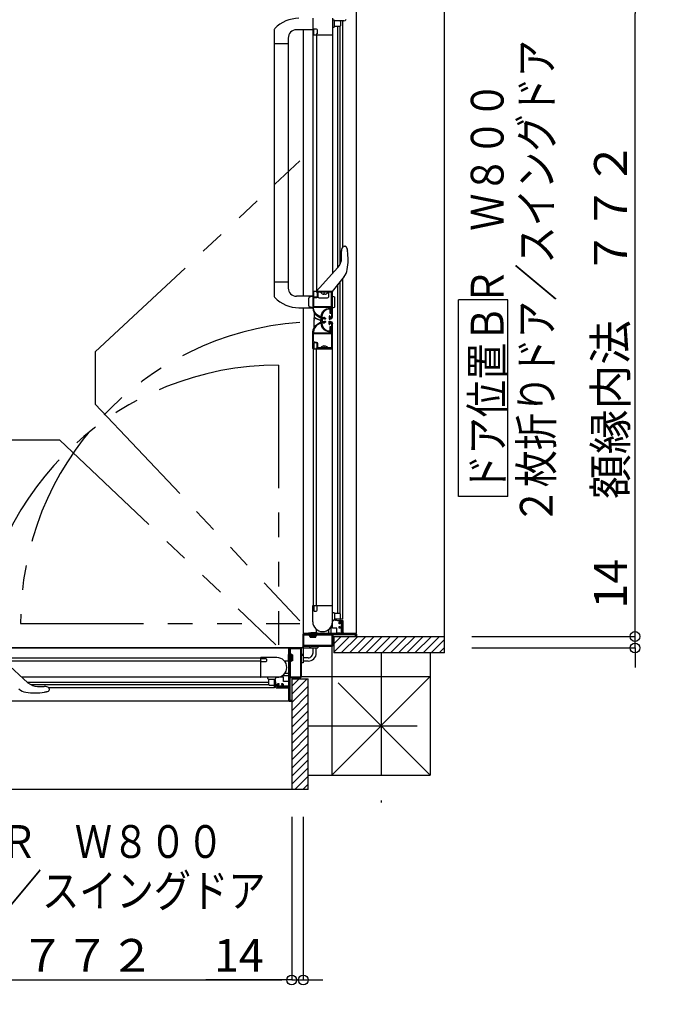
# Model space of a CAD drawing. Extents: x -405 to 205, y -16 to 288.
# Drawn here: x -218 to -179, y 107 to 167 of the extents above; entities that cross this region are included whole.
import ezdxf

# ---------------------------------------------------------------- set-up
doc = ezdxf.new("R2010")
doc.units = 0
doc.header["$MEASUREMENT"] = 0
doc.linetypes.add('CENTER', pattern=[12, 7.5, -1.5, 1.5, -1.5])
doc.linetypes.add('PHANTOM', pattern=[15, 7.5, -1.5, 1.5, -1.5, 1.5, -1.5])
doc.layers.get('0').update_dxf_attribs({"linetype": 'CONTINUOUS'})
doc.layers.get('DEFPOINTS').update_dxf_attribs({"linetype": 'CONTINUOUS'})
doc.layers.add('VIEW0001', color=7, linetype='CONTINUOUS')
doc.styles.get("Standard").update_dxf_attribs({"font": 'ROMANS', "bigfont": 'EXTFONT'})
doc.dimstyles.new('ISO-25', dxfattribs={"dimtxt": 2.5, "dimasz": 2.5, "dimexe": 1.25, "dimexo": 0.625, "dimtad": 1, "dimdec": 4, "dimdsep": 46, "dimtxsty": 'Standard', "dimcen": 2.5, "dimadec": 0, "dimazin": 0, "dimtfac": 1, "dimtdec": 4, "dimtmove": 0, "dimatfit": 3, "dimfxl": 1, "dimtolj": 1, "dimtzin": 0, "dimarcsym": 0})

# ---------------------------------------------------------------- blocks, each defined once
blk = doc.blocks.new('_ORIGIN')
at = {"color": 0, "linetype": 'ByBlock'}
blk.add_line((0, 0), (-1, 0), dxfattribs=at)
blk.add_circle((0, 0), 0.5, dxfattribs=at)
blk = doc.blocks.new('*D39')
at = {"layer": 'DEFPOINTS', "color": 0}
for p in [(-193.070985, 167.676736), (-180.569985, 167.676736), (-193.070985, 129.076736)]:
    blk.add_point(p, dxfattribs=at)
at = {"layer": 'VIEW0001', "color": 0, "lineweight": -2}
for p, q in [((-190.530985, 167.676736), (-180.569985, 167.676736)), ((-180.569985, 129.676736), (-180.569985, 167.076736)), ((-190.530985, 129.076736), (-180.569985, 129.076736))]:
    blk.add_line(p, q, dxfattribs=at)
at = {"layer": 'VIEW0001', "color": 0, "lineweight": -2, "xscale": 0.6, "yscale": 0.6, "zscale": 0.6}
for p, rotation in [((-180.569985, 167.676736), 90), ((-180.569985, 129.076736), 270)]:
    blk.add_blockref('_ORIGIN', p, dxfattribs=dict(at, rotation=rotation))
at = {"layer": 'VIEW0001', "color": 0, "insert": (-182.069985, 148.377736), "char_height": 2, "attachment_point": 5, "rotation": 90}
blk.add_mtext('\\A1;額縁内法\u3000７７２', dxfattribs=at)
blk = doc.blocks.new('*D40')
at = {"layer": 'DEFPOINTS', "color": 0}
for p in [(-193.071, 129.077), (-180.569, 129.077), (-193.071, 128.377)]:
    blk.add_point(p, dxfattribs=at)
at = {"layer": 'VIEW0001', "color": 0, "lineweight": -2}
for p, q in [((-180.569, 129.077), (-180.569, 134.327)), ((-180.569, 129.677), (-180.569, 130.277)), ((-190.531, 129.077), (-180.569, 129.077)), ((-180.569, 128.377), (-180.569, 129.077)), ((-190.531, 128.377), (-180.569, 128.377)), ((-180.569, 127.777), (-180.569, 127.177))]:
    blk.add_line(p, q, dxfattribs=at)
at = {"layer": 'VIEW0001', "color": 0, "lineweight": -2, "xscale": 0.6, "yscale": 0.6, "zscale": 0.6}
for p, rotation in [((-180.569, 129.077), 270), ((-180.569, 128.377), 90)]:
    blk.add_blockref('_ORIGIN', p, dxfattribs=dict(at, rotation=rotation))
at = {"layer": 'VIEW0001', "color": 0, "insert": (-182.069, 132.302), "char_height": 2, "attachment_point": 5, "rotation": 90}
blk.add_mtext('\\A1;14', dxfattribs=at)
blk = doc.blocks.new('*D42')
at = {"layer": 'DEFPOINTS', "color": 0}
for p in [(-240.119997, 120.627937), (-201.519996, 120.627937), (-201.519996, 108.128937)]:
    blk.add_point(p, dxfattribs=at)
at = {"layer": 'VIEW0001', "color": 0, "lineweight": -2}
for p, q in [((-240.119997, 118.087937), (-240.119997, 108.128937)), ((-201.519996, 118.087937), (-201.519996, 108.128937)), ((-239.519997, 108.128937), (-202.119996, 108.128937))]:
    blk.add_line(p, q, dxfattribs=at)
at = {"layer": 'VIEW0001', "color": 0, "lineweight": -2, "xscale": 0.6, "yscale": 0.6, "zscale": 0.6, "rotation": 180}
blk.add_blockref('_ORIGIN', (-240.119997, 108.128937), dxfattribs=at)
at = {"layer": 'VIEW0001', "color": 0, "lineweight": -2, "xscale": 0.6, "yscale": 0.6, "zscale": 0.6}
blk.add_blockref('_ORIGIN', (-201.519996, 108.128937), dxfattribs=at)
at = {"layer": 'VIEW0001', "color": 0, "insert": (-220.818997, 109.628937), "char_height": 2, "attachment_point": 5}
blk.add_mtext('\\A1;額縁内法\u3000７７２', dxfattribs=at)
blk = doc.blocks.new('*D44')
at = {"layer": 'DEFPOINTS', "color": 0}
for p in [(-201.52, 120.628), (-200.82, 120.628), (-200.82, 108.129)]:
    blk.add_point(p, dxfattribs=at)
at = {"layer": 'VIEW0001', "color": 0, "lineweight": -2}
for p, q in [((-201.52, 118.088), (-201.52, 108.129)), ((-200.82, 118.088), (-200.82, 108.129)), ((-201.52, 108.129), (-206.771, 108.129)), ((-202.12, 108.129), (-202.72, 108.129)), ((-201.52, 108.129), (-200.82, 108.129)), ((-200.22, 108.129), (-199.62, 108.129))]:
    blk.add_line(p, q, dxfattribs=at)
at = {"layer": 'VIEW0001', "color": 0, "lineweight": -2, "xscale": 0.6, "yscale": 0.6, "zscale": 0.6}
blk.add_blockref('_ORIGIN', (-201.52, 108.129), dxfattribs=at)
at = {"layer": 'VIEW0001', "color": 0, "lineweight": -2, "xscale": 0.6, "yscale": 0.6, "zscale": 0.6, "rotation": 180}
blk.add_blockref('_ORIGIN', (-200.82, 108.129), dxfattribs=at)
at = {"layer": 'VIEW0001', "color": 0, "insert": (-204.745, 109.629), "char_height": 2, "attachment_point": 5}
blk.add_mtext('\\A1;14', dxfattribs=at)

msp = doc.modelspace()

# ---------------------------------------------------------------- linework, layer by layer
at = {"layer": 'VIEW0001', "color": 7, "linetype": 'Continuous'}
for p, q in [((-192.194964, 128.078038), (-192.194964, 168.677153)), ((-197.569952, 129.251718), (-197.569952, 167.501717)), ((-199.034952, 166.776723), (-199.034952, 151.213753)), ((-199.034952, 166.676716), (-198.959952, 166.676716)), ((-198.909952, 166.276716), (-198.909952, 166.626716)), ((-198.584952, 166.626716), (-198.909952, 166.626716)), ((-198.438278, 166.626723), (-198.619839, 166.626723)), ((-198.534952, 166.576716), (-198.534952, 166.326716)), ((-198.339627, 166.626723), (-198.438278, 166.626723)), ((-198.393281, 152.853798), (-198.393282, 166.626723)), ((-202.584954, 166.0861), (-202.584952, 149.816668)), ((-200.234954, 166.076137), (-201.234954, 166.076137)), ((-200.819952, 166.076929), (-200.819952, 149.827296)), ((-200.219952, 165.776716), (-199.034952, 165.776716)), ((-200.219952, 150.126716), (-200.219952, 165.776716)), ((-200.009952, 165.776716), (-200.009952, 150.126716)), ((-198.959952, 166.226716), (-199.034952, 166.226716)), ((-198.584952, 166.276716), (-198.909952, 166.276716)), ((-198.709963, 151.56921), (-198.709965, 166.276716)), ((-198.569963, 151.768731), (-198.569965, 166.276717)), ((-201.734954, 165.226137), (-202.584954, 165.226137)), ((-201.734954, 165.576137), (-201.734952, 150.325833)), ((-198.476418, 152.621512), (-198.476418, 152.621316)), ((-198.47556, 152.163788), (-198.476362, 152.576841)), ((-198.329191, 152.877035), (-198.255098, 152.877035)), ((-198.143371, 152.72011), (-198.185067, 152.828881)), ((-198.139639, 152.706834), (-198.143371, 152.72011)), ((-198.119559, 152.58647), (-198.124032, 152.5858)), ((-199.829687, 150.344512), (-198.702628, 151.577233)), ((-198.13179, 151.450694), (-198.127327, 151.449963)), ((-198.321174, 151.022786), (-199.059952, 150.127035)), ((-198.573463, 130.476716), (-198.573465, 150.723997)), ((-198.396781, 130.126711), (-198.396783, 150.938221)), ((-198.324664, 151.025664), (-198.321174, 151.022786)), ((-201.734954, 150.677296), (-202.584954, 150.677296)), ((-199.959952, 150.127035), (-199.959952, 150.182623)), ((-199.946853, 150.216362), (-199.829687, 150.344512)), ((-199.910038, 149.776898), (-199.910038, 150.126717)), ((-199.284952, 150.126716), (-199.284952, 149.776898)), ((-198.713463, 130.476716), (-198.713465, 150.554251)), ((-200.234954, 149.827296), (-201.234954, 149.827296)), ((-200.484954, 149.251833), (-200.484954, 149.70276)), ((-200.234954, 149.827296), (-200.429365, 149.775204)), ((-199.860038, 149.726898), (-199.334952, 149.726898)), ((-199.556202, 149.95257), (-199.556202, 149.996716)), ((-199.513702, 149.996716), (-199.556202, 149.996716)), ((-199.513702, 149.95257), (-199.513702, 149.996716)), ((-199.327452, 150.077035), (-199.327452, 150.112035)), ((-199.034952, 149.827296), (-198.911034, 149.794093)), ((-198.885093, 149.194308), (-198.885093, 149.760285)), ((-188.340457, 149.614819), (-191.340457, 149.614819)), ((-191.340457, 137.614819), (-191.340457, 149.614819)), ((-188.340457, 137.614819), (-188.340457, 149.614819)), ((-201.087456, 149.127296), (-200.234954, 149.127296)), ((-200.82, 149.127296), (-200.82, 128.525868)), ((-200.82, 149.127296), (-200.82, 128.401729)), ((-200.819952, 149.127296), (-200.819952, 129.251716)), ((-200.234954, 149.127296), (-200.429365, 149.179389)), ((-199.029719, 149.128699), (-198.911034, 149.1605)), ((-200.154952, 148.82746), (-200.154952, 148.595467)), ((-200.154952, 147.925901), (-200.154952, 148.377057)), ((-200.144613, 148.408021), (-200.144613, 148.514049)), ((-199.799386, 148.531955), (-199.749759, 148.531955)), ((-199.734759, 148.516455), (-199.734759, 148.40049)), ((-199.734759, 148.236478), (-199.734759, 148.354795)), ((-199.799384, 148.221478), (-199.749759, 148.221478)), ((-199.034952, 129.976716), (-199.034952, 148.152391)), ((-200.219952, 146.626716), (-199.034952, 146.626716)), ((-200.219952, 146.626716), (-200.219952, 130.976716)), ((-200.009952, 130.976716), (-200.009952, 146.626716)), ((-199.556202, 146.800863), (-199.556202, 146.756716)), ((-199.513702, 146.756716), (-199.556202, 146.756716)), ((-199.513702, 146.800863), (-199.513702, 146.756716)), ((-188.340457, 137.614819), (-191.340457, 137.614819)), ((-200.234952, 129.976716), (-200.234952, 130.976716)), ((-200.219952, 130.976716), (-199.034952, 130.976716)), ((-199.174981, 130.976716), (-199.034952, 130.976716)), ((-198.959952, 130.526716), (-199.034952, 130.526716)), ((-198.909952, 130.476716), (-198.909952, 130.126716)), ((-198.584952, 130.476716), (-198.909952, 130.476716)), ((-198.534952, 130.176716), (-198.534952, 130.426716)), ((-199.034952, 130.076716), (-198.959952, 130.076716)), ((-199.02828, 129.576711), (-199.02828, 130.076716)), ((-198.396781, 130.126716), (-198.909952, 130.126716)), ((-198.696687, 130.041711), (-198.831915, 130.076711)), ((-198.41328, 130.041711), (-198.696687, 130.041711)), ((-198.434952, 129.241716), (-198.434952, 129.926716)), ((-198.37328, 129.276711), (-198.37328, 130.001711)), ((-197.569952, 129.251718), (-200.819952, 129.251718)), ((-200.519996, 129.226716), (-200.519996, 129.246783)), ((-200.394996, 129.076716), (-200.45445, 129.155155)), ((-200.437496, 129.211716), (-200.437496, 129.1925)), ((-200.044996, 129.076716), (-199.985542, 129.155155)), ((-200.009952, 129.301716), (-200.009952, 129.508341)), ((-200.002496, 129.211716), (-200.002496, 129.1925)), ((-199.309952, 129.251716), (-199.959952, 129.251716)), ((-199.919996, 129.226716), (-199.919996, 129.246783)), ((-199.259952, 129.301716), (-199.259952, 129.508341)), ((-199.133435, 129.652234), (-199.133435, 129.286711)), ((-199.119042, 129.276711), (-198.795854, 129.276711)), ((-198.76757, 129.576711), (-199.02828, 129.576711)), ((-198.795854, 129.276711), (-198.76757, 129.276711)), ((-198.76757, 129.286711), (-198.76757, 129.576711)), ((-198.76757, 129.286711), (-198.76757, 129.276711)), ((-198.76757, 129.276711), (-198.75828, 129.276711)), ((-198.73828, 129.276711), (-198.75828, 129.276711)), ((-198.57328, 129.276711), (-198.73828, 129.276711)), ((-198.73828, 129.251711), (-198.36328, 129.251711)), ((-198.57328, 129.276711), (-198.569101, 129.276711)), ((-198.57328, 129.276711), (-198.56328, 129.276711)), ((-198.569101, 129.276711), (-198.515088, 129.276711)), ((-198.56328, 129.276711), (-198.48828, 129.276711)), ((-198.515088, 129.276711), (-198.510867, 129.276711)), ((-198.510867, 129.276711), (-198.41328, 129.276711)), ((-198.48828, 129.276711), (-198.44828, 129.276711)), ((-198.41328, 129.276711), (-198.38828, 129.276711)), ((-198.37328, 129.276711), (-198.38828, 129.276711)), ((-198.33828, 129.251711), (-198.36328, 129.251711)), ((-198.35328, 129.291711), (-198.35328, 129.276711)), ((-200.394996, 129.026716), (-200.394996, 129.076716)), ((-200.044996, 129.076716), (-200.394996, 129.076716)), ((-200.394996, 129.026716), (-200.044996, 129.026716)), ((-200.044996, 129.026716), (-200.044996, 129.076716)), ((-197.995325, 129.076986), (-198.944994, 128.127317)), ((-198.495337, 129.076964), (-198.944994, 128.627307)), ((-198.944994, 129.076729), (-192.194964, 129.076729)), ((-198.944994, 129.076729), (-198.944994, 128.077153)), ((-197.495314, 129.077008), (-198.495164, 128.077158)), ((-196.995292, 129.077018), (-197.995142, 128.077168)), ((-196.495281, 129.07704), (-197.495174, 128.077147)), ((-195.995269, 129.077062), (-196.995163, 128.077168)), ((-195.495269, 129.077087), (-196.495161, 128.077192)), ((-194.995247, 129.077105), (-195.995183, 128.077168)), ((-194.495214, 129.077105), (-195.49515, 128.077168)), ((-193.995159, 129.077169), (-194.995139, 128.07719)), ((-193.495148, 129.077191), (-194.49517, 128.077168)), ((-193.000202, 129.077153), (-194.000165, 128.07719)), ((-192.505219, 129.077153), (-193.505204, 128.077168)), ((-192.194964, 128.892433), (-193.010244, 128.077153)), ((-221.570567, 128.376732), (-200.969041, 128.376732)), ((-200.845, 128.376729), (-221.570567, 128.376729)), ((-221.570567, 128.376681), (-201.694987, 128.376681)), ((-201.694989, 125.126681), (-201.694989, 128.376681)), ((-201.669987, 128.076725), (-201.690054, 128.076725)), ((-201.654987, 127.994225), (-201.635771, 127.994225)), ((-201.519987, 127.951725), (-201.598426, 128.011179)), ((-201.469987, 127.951725), (-201.519987, 127.951725)), ((-201.519987, 127.601725), (-201.519987, 127.951725)), ((-201.469987, 127.951725), (-201.469987, 127.601725)), ((-200.82, 128.351729), (-200.82, 127.476729)), ((-200.795, 128.376729), (-199.92, 128.376729)), ((-200.219997, 128.07639), (-200.219997, 128.376729)), ((-200.019997, 128.076292), (-200.019997, 128.376729)), ((-199.92, 128.476716), (-199.92, 128.376729)), ((-199.069997, 128.476716), (-199.069997, 120.627391)), ((-192.194964, 128.077153), (-198.944994, 128.077153)), ((-193.069997, 128.077153), (-193.069997, 120.6279)), ((-192.194964, 128.397459), (-192.515269, 128.077153)), ((-219.069987, 127.776681), (-203.419987, 127.776681)), ((-203.419987, 127.566681), (-219.069987, 127.566681)), ((-218.995542, 127.516681), (-217.620344, 126.259356)), ((-203.419987, 127.776681), (-203.419987, 126.591681)), ((-201.727949, 127.566681), (-201.951612, 127.566681)), ((-201.669987, 127.476725), (-201.690054, 127.476725)), ((-201.654987, 127.559225), (-201.635771, 127.559225)), ((-201.519987, 127.601725), (-201.598426, 127.542271)), ((-201.469987, 127.601725), (-201.519987, 127.601725)), ((-200.82, 127.476729), (-200.919987, 127.476729)), ((-200.519997, 127.776729), (-200.82, 127.776729)), ((-200.519997, 127.576729), (-200.82, 127.576729)), ((-201.744987, 126.816681), (-201.951612, 126.816681)), ((-202.019982, 126.591681), (-217.983824, 126.591681)), ((-202.919987, 126.270192), (-217.632197, 126.270194)), ((-202.919987, 126.130192), (-217.435648, 126.130194)), ((-202.969987, 126.516681), (-202.969987, 126.591681)), ((-202.919987, 126.466681), (-202.569987, 126.466681)), ((-202.919987, 126.141681), (-202.919987, 126.466681)), ((-202.569987, 125.95351), (-202.569987, 126.466681)), ((-202.519987, 126.591681), (-202.519987, 126.516681)), ((-202.484982, 126.253416), (-202.519982, 126.388644)), ((-202.484982, 125.970009), (-202.484982, 126.253416)), ((-202.095505, 126.690164), (-201.729982, 126.690164)), ((-202.019982, 126.324299), (-202.019982, 126.591681)), ((-201.719982, 126.324299), (-202.019982, 126.324299)), ((-201.719982, 126.680164), (-201.719982, 125.991681)), ((-201.520257, 125.552054), (-200.570588, 126.501723)), ((-201.520236, 126.052066), (-201.070578, 126.501723)), ((-201.52, 126.501723), (-201.52, 119.751693)), ((-201.52, 126.501723), (-200.520424, 126.501723)), ((-200.919987, 126.627933), (-193.069488, 126.6279)), ((-200.520424, 119.751693), (-200.520424, 126.501723)), ((-199.069997, 120.627391), (-193.069488, 126.6279)), ((-198.695139, 126.252725), (-193.070155, 120.627741)), ((-217.746883, 125.688519), (-217.747614, 125.684056)), ((-217.033789, 126.032289), (-216.620737, 126.033091)), ((-216.611108, 125.676288), (-216.611777, 125.680761)), ((-216.576065, 126.033147), (-216.576261, 126.033147)), ((-216.490743, 125.696368), (-216.477467, 125.7001)), ((-216.477467, 125.7001), (-216.368697, 125.741796)), ((-202.569982, 125.95351), (-216.320542, 125.953511)), ((-216.320542, 125.88592), (-216.320542, 125.811827)), ((-202.619987, 126.091681), (-202.869987, 126.091681)), ((-201.719982, 125.930009), (-202.444982, 125.930009)), ((-201.684987, 125.991681), (-202.369987, 125.991681)), ((-201.734982, 125.910009), (-201.719982, 125.910009)), ((-201.520289, 124.552021), (-200.520439, 125.551871)), ((-201.520279, 125.052043), (-200.520429, 126.051893)), ((-201.694989, 125.126681), (-239.944988, 125.126681)), ((-201.520311, 124.05201), (-200.520418, 125.051903)), ((-201.520333, 123.551998), (-200.520439, 124.551891)), ((-201.520358, 123.051998), (-200.520463, 124.05189)), ((-201.520376, 122.551976), (-200.520439, 123.551912)), ((-201.520441, 121.551888), (-200.520461, 122.551868)), ((-201.520376, 122.051943), (-200.520439, 123.051879)), ((-201.520462, 121.051877), (-200.520439, 122.051899)), ((-201.520424, 120.556931), (-200.520461, 121.556894)), ((-201.520424, 120.061948), (-200.520439, 121.061933)), ((-201.335704, 119.751693), (-200.520424, 120.566973)), ((-200.520424, 120.627931), (-193.069997, 120.6279)), ((-200.521309, 119.751693), (-241.120424, 119.751693)), ((-200.84073, 119.751693), (-200.520424, 120.071998))]:
    msp.add_line(p, q, dxfattribs=at)
at = {"layer": 'VIEW0001', "color": 7, "linetype": 'PHANTOM'}
for p, q in [((-213.507122, 146.431086), (-201.020001, 158.085613)), ((-213.507123, 146.431068), (-213.507123, 143.240272)), ((-202.320201, 145.62955), (-202.320201, 128.57673)), ((-213.507117, 143.240273), (-201.020001, 130.039587)), ((-218.874339, 141.063852), (-215.683543, 141.063852)), ((-215.683544, 141.063846), (-202.482859, 128.57673)), ((-218.072821, 129.87693), (-201.020001, 129.87693))]:
    msp.add_line(p, q, dxfattribs=at)
at = {"layer": 'VIEW0001', "color": 7, "linetype": 'CENTER'}
for p, q in [((-196.069997, 128.077153), (-196.069997, 118.949398)), ((-200.520424, 123.628426), (-193.856007, 123.628426))]:
    msp.add_line(p, q, dxfattribs=at)
at = {"layer": 'VIEW0001', "color": 7, "linetype": 'Continuous'}
for points in [[(-200.234952, 166.776717), (-200.234952, 165.791717)], [(-200.234952, 165.791717), (-200.230559, 165.78111), (-200.219952, 165.776717)], [(-200.219952, 165.776717), (-200.193445, 165.776717)], [(-200.193445, 165.776717), (-200.186055, 165.778664), (-200.180583, 165.783999)], [(-200.180583, 165.783999), (-200.17209, 165.798154)], [(-200.17209, 165.798154), (-200.170496, 165.801868), (-200.169952, 165.805872)], [(-200.169952, 166.101717), (-200.16263, 166.119394), (-200.144952, 166.126717)], [(-200.169952, 165.805872), (-200.169952, 166.101717)], [(-200.144952, 166.126717), (-200.019952, 166.126717)], [(-200.019952, 166.126717), (-199.984597, 166.112072), (-199.969952, 166.076717)], [(-199.969952, 165.851717), (-199.977274, 165.834039), (-199.994952, 165.826717), (-200.005559, 165.822323), (-200.009952, 165.811717)], [(-200.009952, 165.811717), (-200.009952, 165.805872)], [(-200.009952, 165.805872), (-200.009408, 165.801868), (-200.007815, 165.798154)], [(-200.007815, 165.798154), (-199.999322, 165.783999)], [(-199.999322, 165.783999), (-199.99385, 165.778664), (-199.986459, 165.776717)], [(-199.986459, 165.776717), (-199.044952, 165.776717)], [(-199.969952, 166.076717), (-199.969952, 165.851717)], [(-198.143371, 152.72011), (-198.142831, 152.716832), (-198.140304, 152.701151), (-198.135789, 152.671745), (-198.130147, 152.63229), (-198.124039, 152.585799)], [(-200.219952, 150.126717), (-200.230559, 150.122323), (-200.234952, 150.111717)], [(-200.193445, 150.126717), (-200.219952, 150.126717)], [(-199.044952, 150.126717), (-200.219952, 150.126717)], [(-200.180583, 150.119434), (-200.186055, 150.12477), (-200.193445, 150.126717)], [(-200.17209, 150.105279), (-200.180583, 150.119434)], [(-199.999322, 150.119434), (-200.007815, 150.105279)], [(-199.986459, 150.126717), (-199.99385, 150.12477), (-199.999322, 150.119434)], [(-199.034952, 150.116717), (-199.037881, 150.123788), (-199.044952, 150.126717)], [(-199.044952, 150.126717), (-199.044952, 150.126717)], [(-199.034952, 150.076918), (-199.034952, 150.116717)], [(-200.234952, 150.111717), (-200.234952, 149.127296)], [(-200.114952, 149.736717), (-200.167985, 149.71475), (-200.189952, 149.661717)], [(-200.189952, 149.661717), (-200.189952, 149.211717)], [(-200.169952, 150.097562), (-200.170496, 150.101566), (-200.17209, 150.105279)], [(-200.169952, 149.801717), (-200.169952, 150.097562)], [(-200.144952, 149.776717), (-200.16263, 149.784039), (-200.169952, 149.801717)], [(-200.019952, 149.776717), (-200.144952, 149.776717)], [(-199.999952, 149.736717), (-200.114952, 149.736717)], [(-199.969952, 149.826717), (-199.984597, 149.791361), (-200.019952, 149.776717)], [(-200.007815, 150.105279), (-200.009408, 150.101566), (-200.009952, 150.097562)], [(-200.009952, 150.097562), (-200.009952, 150.091717)], [(-200.009952, 150.091717), (-200.005559, 150.08111), (-199.994952, 150.076717), (-199.977274, 150.069394), (-199.969952, 150.051717)], [(-199.924952, 149.811717), (-199.946919, 149.758684), (-199.999952, 149.736717)], [(-199.969952, 150.051717), (-199.969952, 149.826717)], [(-199.909952, 150.076717), (-199.920559, 150.072323), (-199.924952, 150.061717)], [(-199.924952, 150.061717), (-199.924952, 149.811717)], [(-199.094952, 150.076717), (-199.909952, 150.076717)], [(-199.084952, 150.066717), (-199.087881, 150.073788), (-199.094952, 150.076717)], [(-199.084952, 149.206717), (-199.084952, 150.066717)], [(-199.034952, 148.581043), (-199.034952, 150.106717)], [(-200.234952, 149.125407), (-200.213102, 148.9705), (-200.154567, 148.825407), (-200.05818, 148.702168), (-199.934952, 148.605792)], [(-200.189952, 149.211717), (-200.185559, 149.20111), (-200.174952, 149.196717)], [(-200.189952, 149.136717), (-200.185559, 149.147323), (-200.174952, 149.151717)], [(-200.189952, 149.125407), (-200.189952, 149.136717)], [(-199.912452, 148.644763), (-200.026438, 148.733911), (-200.115596, 148.847907), (-200.16974, 148.982118), (-200.189952, 149.125407)], [(-200.174952, 149.196717), (-199.094952, 149.196717)], [(-200.174952, 149.151717), (-199.099952, 149.151717)], [(-199.728879, 148.566716), (-199.698885, 148.722103), (-199.634749, 148.867051), (-199.570717, 148.948554), (-199.489214, 149.012586), (-199.394675, 149.059368), (-199.188879, 149.106716)], [(-199.340948, 149.031716), (-199.343382, 149.031518), (-199.345751, 149.030927), (-199.480756, 148.962773), (-199.586979, 148.852403), (-199.652752, 148.71548), (-199.678879, 148.566716)], [(-199.198879, 149.031716), (-199.340948, 149.031716)], [(-199.183879, 149.016716), (-199.188273, 149.027323), (-199.198879, 149.031716)], [(-199.188879, 149.106716), (-199.108879, 149.106716)], [(-199.183879, 148.791716), (-199.183879, 149.016716)], [(-199.118879, 149.056716), (-199.129486, 149.052323), (-199.133879, 149.041716)], [(-199.133879, 149.041716), (-199.133879, 148.841716)], [(-199.108879, 149.056716), (-199.118879, 149.056716)], [(-199.108879, 149.106716), (-199.098273, 149.102323), (-199.093879, 149.091716)], [(-199.093879, 149.071716), (-199.098273, 149.06111), (-199.108879, 149.056716)], [(-199.094952, 149.196717), (-199.087881, 149.199646), (-199.084952, 149.206717)], [(-199.093879, 149.091716), (-199.093879, 149.071716)], [(-199.084952, 149.136717), (-199.084952, 148.596717)], [(-199.934952, 148.605792), (-199.804952, 148.530736)], [(-199.8115, 148.586478), (-199.912452, 148.644763)], [(-199.804952, 148.530736), (-199.760111, 148.55363), (-199.799317, 148.585218), (-199.805543, 148.584548), (-199.8115, 148.586478)], [(-199.728879, 148.186716), (-199.728879, 148.566716)], [(-199.678879, 148.566716), (-199.678879, 148.541033)], [(-199.678879, 148.566716), (-199.678879, 148.560352)], [(-199.678879, 148.560352), (-199.678684, 148.530627)], [(-199.483879, 148.424217), (-199.490817, 148.424217)], [(-199.463879, 148.444217), (-199.469737, 148.430074), (-199.483879, 148.424217)], [(-199.46388, 148.486371), (-199.463879, 148.444217)], [(-199.239952, 148.603339), (-199.239952, 148.451717)], [(-199.239952, 148.451717), (-199.23263, 148.434039), (-199.214952, 148.426717)], [(-199.214952, 148.426717), (-199.184952, 148.426717)], [(-199.189952, 148.521717), (-199.189952, 148.573433)], [(-199.170785, 148.497725), (-199.18263, 148.504039), (-199.189952, 148.521717)], [(-199.184952, 148.426717), (-199.12646, 148.440525), (-199.077474, 148.472082), (-199.035006, 148.580737)], [(-199.168879, 148.776716), (-199.179486, 148.78111), (-199.183879, 148.791716)], [(-199.113879, 148.776716), (-199.168879, 148.776716)], [(-199.133879, 148.841716), (-199.129486, 148.83111), (-199.118879, 148.826716)], [(-199.118879, 148.826716), (-199.113879, 148.826716)], [(-199.113879, 148.826716), (-199.103273, 148.822323), (-199.098879, 148.811716)], [(-199.098879, 148.791716), (-199.103273, 148.78111), (-199.113879, 148.776716)], [(-199.098879, 148.811716), (-199.098879, 148.791716)], [(-200.234952, 147.628026), (-200.213102, 147.782933), (-200.154567, 147.928026), (-200.05818, 148.051265), (-199.934952, 148.147642)], [(-199.912452, 148.108671), (-200.026438, 148.019522), (-200.115596, 147.905526), (-200.16974, 147.771315), (-200.189952, 147.628026)], [(-199.934952, 148.147642), (-199.804952, 148.222697)], [(-199.8115, 148.166956), (-199.912452, 148.108671)], [(-199.804952, 148.222697), (-199.760111, 148.199803), (-199.799317, 148.168216), (-199.805543, 148.168886), (-199.8115, 148.166956)], [(-199.188879, 147.646716), (-199.344266, 147.67671), (-199.489214, 147.740847), (-199.570717, 147.804879), (-199.634749, 147.886382), (-199.681531, 147.980921), (-199.728879, 148.186716)], [(-199.678879, 148.202459), (-199.678879, 148.186716)], [(-199.678879, 148.2024), (-199.678879, 148.18871)], [(-199.678879, 148.186716), (-199.652752, 148.037953), (-199.586979, 147.90103), (-199.480756, 147.79066), (-199.345751, 147.722506), (-199.343382, 147.721915), (-199.340948, 147.721716)], [(-199.490817, 148.309216), (-199.483879, 148.309216)], [(-199.483879, 148.309216), (-199.469737, 148.303358), (-199.463879, 148.289216)], [(-199.463879, 148.289216), (-199.46388, 148.246406)], [(-199.340948, 147.721716), (-199.198879, 147.721716)], [(-199.239952, 148.281716), (-199.23263, 148.299394), (-199.214952, 148.306716)], [(-199.239952, 148.131716), (-199.239952, 148.281716)], [(-199.214952, 148.306716), (-199.184952, 148.306716)], [(-199.198879, 147.721716), (-199.188273, 147.72611), (-199.183879, 147.736716)], [(-199.170785, 148.235708), (-199.18263, 148.229394), (-199.189952, 148.211716)], [(-199.189952, 148.211716), (-199.189952, 148.160001)], [(-199.184952, 148.306716), (-199.12646, 148.292909), (-199.077474, 148.261351), (-199.035006, 148.152696)], [(-199.183879, 147.961716), (-199.179486, 147.972323), (-199.168879, 147.976716)], [(-199.183879, 147.736716), (-199.183879, 147.961716)], [(-199.168879, 147.976716), (-199.113879, 147.976716)], [(-199.118879, 147.926716), (-199.129486, 147.922323), (-199.133879, 147.911716)], [(-199.133879, 147.911716), (-199.133879, 147.711716)], [(-199.113879, 147.926716), (-199.118879, 147.926716)], [(-199.113879, 147.976716), (-199.103273, 147.972323), (-199.098879, 147.961716)], [(-199.098879, 147.941716), (-199.103273, 147.93111), (-199.113879, 147.926716)], [(-199.098879, 147.961716), (-199.098879, 147.941716)], [(-199.084952, 148.136716), (-199.084952, 147.616716)], [(-200.234952, 146.641716), (-200.234952, 147.628026)], [(-200.189952, 147.628026), (-200.189952, 147.616716)], [(-200.189952, 147.616716), (-200.185559, 147.60611), (-200.174952, 147.601716)], [(-200.189952, 147.541716), (-200.185559, 147.552323), (-200.174952, 147.556716)], [(-200.189952, 147.091716), (-200.189952, 147.541716)], [(-200.174952, 147.601716), (-199.099952, 147.601716)], [(-200.174952, 147.556716), (-199.094952, 147.556716)], [(-199.108879, 147.646716), (-199.188879, 147.646716)], [(-199.133879, 147.711716), (-199.129486, 147.70111), (-199.118879, 147.696716)], [(-199.118879, 147.696716), (-199.108879, 147.696716)], [(-199.108879, 147.696716), (-199.098273, 147.692323), (-199.093879, 147.681716)], [(-199.093879, 147.661716), (-199.098273, 147.65111), (-199.108879, 147.646716)], [(-199.094952, 147.556716), (-199.087881, 147.553788), (-199.084952, 147.546716)], [(-199.093879, 147.681716), (-199.093879, 147.661716)], [(-199.084952, 147.546716), (-199.084952, 146.686716)], [(-200.219952, 146.626716), (-200.230559, 146.63111), (-200.234952, 146.641716)], [(-200.193445, 146.626716), (-200.219952, 146.626716)], [(-200.180583, 146.633999), (-200.186055, 146.628663), (-200.193445, 146.626716)], [(-200.114952, 147.016716), (-200.167985, 147.038683), (-200.189952, 147.091716)], [(-200.17209, 146.648154), (-200.180583, 146.633999)], [(-200.169952, 146.655871), (-200.170496, 146.651867), (-200.17209, 146.648154)], [(-200.144952, 146.976716), (-200.16263, 146.969394), (-200.169952, 146.951716)], [(-200.169952, 146.951716), (-200.169952, 146.655871)], [(-200.019952, 146.976716), (-200.144952, 146.976716)], [(-199.999952, 147.016716), (-200.114952, 147.016716)], [(-199.969952, 146.926716), (-199.984597, 146.962072), (-200.019952, 146.976716)], [(-200.009952, 146.661716), (-200.005559, 146.672323), (-199.994952, 146.676716), (-199.977274, 146.684039), (-199.969952, 146.701716)], [(-200.009952, 146.655871), (-200.009952, 146.661716)], [(-200.007815, 146.648154), (-200.009408, 146.651867), (-200.009952, 146.655871)], [(-200.009952, 146.655871), (-200.009952, 146.655871)], [(-199.999322, 146.633999), (-200.007815, 146.648154)], [(-199.924952, 146.941716), (-199.946919, 146.994749), (-199.999952, 147.016716)], [(-199.986459, 146.626716), (-199.99385, 146.628663), (-199.999322, 146.633999)], [(-199.044952, 146.626716), (-199.986459, 146.626716)], [(-199.969952, 146.701716), (-199.969952, 146.926716)], [(-199.924952, 146.691716), (-199.924952, 146.941716)], [(-199.909952, 146.676716), (-199.920559, 146.68111), (-199.924952, 146.691716)], [(-199.094952, 146.676716), (-199.909952, 146.676716)], [(-199.084952, 146.686716), (-199.087881, 146.679645), (-199.094952, 146.676716)], [(-200.234952, 130.961716), (-200.230559, 130.972323), (-200.219952, 130.976716)], [(-200.234952, 129.976716), (-200.234952, 130.961716)], [(-200.219952, 130.976716), (-200.193445, 130.976716)], [(-200.193445, 130.976716), (-200.186055, 130.974769), (-200.180583, 130.969434)], [(-200.180583, 130.969434), (-200.17209, 130.955279)], [(-200.17209, 130.955279), (-200.170496, 130.951565), (-200.169952, 130.947561)], [(-200.169952, 130.947561), (-200.169952, 130.651716)], [(-200.009952, 130.947561), (-200.009408, 130.951565), (-200.007815, 130.955279)], [(-200.009952, 130.941716), (-200.009952, 130.947561)], [(-199.969952, 130.901716), (-199.977274, 130.919394), (-199.994952, 130.926716), (-200.005559, 130.93111), (-200.009952, 130.941716)], [(-200.007815, 130.955279), (-199.999322, 130.969434)], [(-199.999322, 130.969434), (-199.99385, 130.974769), (-199.986459, 130.976716)], [(-199.986459, 130.976716), (-199.044952, 130.976716)], [(-200.169952, 130.651716), (-200.16263, 130.634039), (-200.144952, 130.626716)], [(-200.144952, 130.626716), (-200.144952, 130.626716)], [(-200.144952, 130.626716), (-200.019952, 130.626716)], [(-200.019952, 130.626716), (-199.984597, 130.641361), (-199.969952, 130.676716)], [(-199.969952, 130.676716), (-199.969952, 130.901716)], [(-199.034952, 130.076363), (-199.034952, 129.976716)], [(-198.921213, 130.099448), (-198.907061, 130.095845), (-198.882738, 130.089652), (-198.857546, 130.083237), (-198.831915, 130.076711)], [(-198.634952, 129.926716), (-198.620308, 129.962072), (-198.584952, 129.976716)], [(-198.634952, 129.861716), (-198.634952, 129.926716)], [(-198.619952, 129.846716), (-198.630559, 129.85111), (-198.634952, 129.861716)], [(-198.599952, 129.846716), (-198.619952, 129.846716)], [(-198.584952, 129.861716), (-198.589346, 129.85111), (-198.599952, 129.846716)], [(-198.584952, 129.976716), (-198.484952, 129.976716)], [(-198.569952, 129.921716), (-198.580559, 129.917323), (-198.584952, 129.906716)], [(-198.584952, 129.906716), (-198.584952, 129.861716)], [(-198.499952, 129.921716), (-198.569952, 129.921716)], [(-198.484952, 129.906716), (-198.489346, 129.917323), (-198.499952, 129.921716)], [(-198.484952, 129.976716), (-198.449597, 129.962072), (-198.434952, 129.926716)], [(-198.484952, 129.636716), (-198.484952, 129.906716)], [(-200.819952, 129.201716), (-200.81263, 129.219394), (-200.794952, 129.226716)], [(-200.819952, 128.526716), (-200.819952, 129.201716)], [(-200.794952, 129.226716), (-198.499952, 129.226716)], [(-200.774952, 129.161716), (-200.770559, 129.172323), (-200.759952, 129.176716)], [(-200.774952, 128.536716), (-200.774952, 129.161716)], [(-200.759952, 129.176716), (-199.079952, 129.176716)], [(-199.079952, 129.176716), (-199.069346, 129.172323), (-199.064952, 129.161716)], [(-199.064952, 129.161716), (-199.064952, 128.536716)], [(-199.004952, 129.176716), (-199.015559, 129.172323), (-199.019952, 129.161716)], [(-199.019952, 129.161716), (-199.019952, 128.526716)], [(-197.634952, 129.176716), (-199.004952, 129.176716)], [(-198.634952, 129.681716), (-198.630559, 129.692323), (-198.619952, 129.696716)], [(-198.634952, 129.626716), (-198.634952, 129.681716)], [(-198.584952, 129.576716), (-198.620308, 129.591361), (-198.634952, 129.626716)], [(-198.619952, 129.696716), (-198.599952, 129.696716)], [(-198.599952, 129.696716), (-198.589346, 129.692323), (-198.584952, 129.681716)], [(-198.584952, 129.681716), (-198.584952, 129.636716)], [(-198.584952, 129.636716), (-198.580559, 129.62611), (-198.569952, 129.621716)], [(-198.499952, 129.576716), (-198.584952, 129.576716)], [(-198.569952, 129.621716), (-198.499952, 129.621716)], [(-198.499952, 129.621716), (-198.489346, 129.62611), (-198.484952, 129.636716)], [(-198.484952, 129.561716), (-198.489346, 129.572323), (-198.499952, 129.576716)], [(-198.499952, 129.226716), (-198.489346, 129.23111), (-198.484952, 129.241716)], [(-198.484952, 129.241716), (-198.484952, 129.561716)], [(-198.434952, 129.241716), (-198.430559, 129.23111), (-198.419952, 129.226716)], [(-198.419952, 129.226716), (-197.584952, 129.226716)], [(-198.35328, 129.291711), (-198.350354, 129.288784), (-198.34754, 129.28597), (-198.344947, 129.283377), (-198.342674, 129.281104), (-198.340808, 129.279239), (-198.339422, 129.277852), (-198.338569, 129.276999), (-198.33828, 129.276711)], [(-197.619952, 129.161716), (-197.624346, 129.172323), (-197.634952, 129.176716)], [(-197.619952, 129.091716), (-197.619952, 129.161716)], [(-197.584952, 129.226716), (-197.574346, 129.222323), (-197.569952, 129.211716)], [(-197.569952, 129.211716), (-197.569952, 129.091716)], [(-200.769952, 128.476716), (-200.805308, 128.491361), (-200.819952, 128.526716)], [(-200.759952, 128.521716), (-200.770559, 128.52611), (-200.774952, 128.536716)], [(-199.079952, 128.521716), (-200.759952, 128.521716)], [(-199.064952, 128.536716), (-199.069346, 128.52611), (-199.079952, 128.521716)], [(-199.019952, 128.526716), (-199.034597, 128.491361), (-199.069952, 128.476716)], [(-197.604952, 129.076716), (-197.615559, 129.08111), (-197.619952, 129.091716)], [(-197.584952, 129.076716), (-197.604952, 129.076716)], [(-197.569952, 129.091716), (-197.574346, 129.08111), (-197.584952, 129.076716)], [(-201.644987, 128.376681), (-201.662665, 128.369359), (-201.669987, 128.351681)], [(-201.669987, 128.351681), (-201.669987, 126.056681)], [(-200.969987, 128.376681), (-201.644987, 128.376681)], [(-201.604987, 128.331681), (-201.615594, 128.327288), (-201.619987, 128.316681)], [(-201.619987, 128.316681), (-201.619987, 126.636681)], [(-200.979987, 128.331681), (-201.604987, 128.331681)], [(-200.964987, 128.316681), (-200.969381, 128.327288), (-200.979987, 128.331681)], [(-200.919987, 128.326681), (-200.934632, 128.362036), (-200.969987, 128.376681)], [(-200.964987, 126.636681), (-200.964987, 128.316681)], [(-200.919987, 127.991681), (-200.919987, 128.326681)], [(-200.904987, 127.976681), (-200.915594, 127.981075), (-200.919987, 127.991681)], [(-200.919987, 127.921681), (-200.915594, 127.932288), (-200.904987, 127.936681)], [(-200.919987, 126.626681), (-200.919987, 127.921681)], [(-200.854987, 127.976681), (-200.904987, 127.976681)], [(-200.904987, 127.936681), (-200.854987, 127.936681)], [(-200.844987, 127.966681), (-200.847916, 127.973752), (-200.854987, 127.976681)], [(-200.854987, 127.936681), (-200.847916, 127.93961), (-200.844987, 127.946681)], [(-200.844987, 127.946681), (-200.844987, 127.966681)], [(-200.434952, 128.476716), (-200.769952, 128.476716)], [(-200.419952, 128.461716), (-200.424346, 128.472323), (-200.434952, 128.476716)], [(-200.419952, 128.411716), (-200.419952, 128.461716)], [(-200.409952, 128.401716), (-200.417023, 128.404645), (-200.419952, 128.411716)], [(-200.389952, 128.401716), (-200.409952, 128.401716)], [(-200.379952, 128.411716), (-200.382881, 128.404645), (-200.389952, 128.401716)], [(-200.364952, 128.476716), (-200.375559, 128.472323), (-200.379952, 128.461716)], [(-200.379952, 128.461716), (-200.379952, 128.411716)], [(-199.069952, 128.476716), (-200.364952, 128.476716)], [(-203.404987, 127.791681), (-203.415594, 127.787288), (-203.419987, 127.776681)], [(-203.419987, 127.776681), (-203.419987, 127.750174)], [(-203.419987, 127.750174), (-203.41804, 127.742783), (-203.412705, 127.737312)], [(-203.412705, 127.556051), (-203.41804, 127.550579), (-203.419987, 127.543188)], [(-203.419987, 127.543188), (-203.419987, 126.601681)], [(-203.412705, 127.737312), (-203.39855, 127.728819)], [(-203.39855, 127.564543), (-203.412705, 127.556051)], [(-202.419987, 127.791681), (-203.404987, 127.791681)], [(-203.39855, 127.728819), (-203.394837, 127.727225), (-203.390833, 127.726681)], [(-203.390833, 127.566681), (-203.394837, 127.566137), (-203.39855, 127.564543)], [(-203.390833, 127.726681), (-203.094987, 127.726681)], [(-203.384987, 127.566681), (-203.390833, 127.566681)], [(-203.344987, 127.526681), (-203.362665, 127.534003), (-203.369987, 127.551681), (-203.374381, 127.562288), (-203.384987, 127.566681)], [(-203.384987, 127.566681), (-203.384987, 127.566681)], [(-203.119987, 127.526681), (-203.344987, 127.526681)], [(-203.069987, 127.576681), (-203.084632, 127.541326), (-203.119987, 127.526681)], [(-203.119987, 127.526681), (-203.119987, 127.526681)], [(-203.094987, 127.726681), (-203.07731, 127.719359), (-203.069987, 127.701681)], [(-203.069987, 127.701681), (-203.069987, 127.576681)], [(-203.419987, 126.601681), (-203.417058, 126.59461), (-203.409987, 126.591681)], [(-202.542719, 126.477942), (-202.539116, 126.46379), (-202.532923, 126.439467), (-202.526508, 126.414275), (-202.519982, 126.388644)], [(-202.519634, 126.591681), (-202.419987, 126.591681)], [(-202.369987, 126.191681), (-202.405343, 126.177036), (-202.419987, 126.141681)], [(-202.419987, 126.141681), (-202.419987, 126.041681)], [(-202.304987, 126.191681), (-202.369987, 126.191681)], [(-202.364987, 126.126681), (-202.360594, 126.137288), (-202.349987, 126.141681)], [(-202.364987, 126.056681), (-202.364987, 126.126681)], [(-202.349987, 126.141681), (-202.304987, 126.141681)], [(-202.289987, 126.176681), (-202.294381, 126.187288), (-202.304987, 126.191681)], [(-202.304987, 126.141681), (-202.294381, 126.146075), (-202.289987, 126.156681)], [(-202.289987, 126.156681), (-202.289987, 126.176681)], [(-202.124987, 126.191681), (-202.135594, 126.187288), (-202.139987, 126.176681)], [(-202.139987, 126.176681), (-202.139987, 126.156681)], [(-202.139987, 126.156681), (-202.135594, 126.146075), (-202.124987, 126.141681)], [(-202.069987, 126.191681), (-202.124987, 126.191681)], [(-202.124987, 126.141681), (-202.079987, 126.141681)], [(-202.079987, 126.141681), (-202.069381, 126.137288), (-202.064987, 126.126681)], [(-202.019987, 126.141681), (-202.034632, 126.177036), (-202.069987, 126.191681)], [(-202.064987, 126.126681), (-202.064987, 126.056681)], [(-202.019987, 126.056681), (-202.019987, 126.141681)], [(-201.619987, 126.636681), (-201.615594, 126.626075), (-201.604987, 126.621681)], [(-201.619987, 126.561681), (-201.615594, 126.572288), (-201.604987, 126.576681)], [(-201.619987, 125.191681), (-201.619987, 126.561681)], [(-201.604987, 126.621681), (-200.979987, 126.621681)], [(-201.604987, 126.576681), (-200.969987, 126.576681)], [(-200.979987, 126.621681), (-200.969381, 126.626075), (-200.964987, 126.636681)], [(-200.969987, 126.576681), (-200.934632, 126.591326), (-200.919987, 126.626681)], [(-216.477467, 125.7001), (-216.480745, 125.69956), (-216.496427, 125.697033), (-216.525832, 125.692518), (-216.565287, 125.686876), (-216.611778, 125.680768)], [(-202.419987, 126.041681), (-202.405343, 126.006326), (-202.369987, 125.991681)], [(-202.349987, 126.041681), (-202.360594, 126.046075), (-202.364987, 126.056681)], [(-202.079987, 126.041681), (-202.349987, 126.041681)], [(-202.064987, 126.056681), (-202.069381, 126.046075), (-202.079987, 126.041681)], [(-202.004987, 126.041681), (-202.015594, 126.046075), (-202.019987, 126.056681)], [(-201.684987, 126.041681), (-202.004987, 126.041681)], [(-201.734982, 125.910009), (-201.732055, 125.907083), (-201.729241, 125.904269), (-201.726648, 125.901676), (-201.724375, 125.899403), (-201.72251, 125.897537), (-201.721124, 125.896151), (-201.72027, 125.895298), (-201.719982, 125.895009)], [(-201.669987, 126.056681), (-201.674381, 126.046075), (-201.684987, 126.041681)], [(-201.684987, 125.991681), (-201.674381, 125.987288), (-201.669987, 125.976681)], [(-201.669987, 125.976681), (-201.669987, 125.141681)], [(-201.669987, 125.141681), (-201.665594, 125.131075), (-201.654987, 125.126681)], [(-201.654987, 125.126681), (-201.534987, 125.126681)], [(-201.604987, 125.176681), (-201.615594, 125.181075), (-201.619987, 125.191681)], [(-201.534987, 125.176681), (-201.604987, 125.176681)], [(-201.519987, 125.161681), (-201.524381, 125.172288), (-201.534987, 125.176681)], [(-201.534987, 125.126681), (-201.524381, 125.131075), (-201.519987, 125.141681)], [(-201.519987, 125.141681), (-201.519987, 125.161681)]]:
    msp.add_lwpolyline(points, dxfattribs=at)
for centre, radius, start, end in [((-201.087456, 164.726137), 2.05, 90, 135.779868), ((-198.959952, 166.626716), 0.05, 0, 90), ((-198.584952, 166.576716), 0.05, 0, 90), ((-198.335685, 166.773612), 0.146941, 268.462637, 334.213071), ((-202.484954, 166.0861), 0.1, 135.779868, 180), ((-201.234954, 165.576137), 0.5, 90, 180), ((-198.959952, 166.276716), 0.05, 270, 0), ((-198.584952, 166.326716), 0.05, 270, 0), ((-198.126466, 152.630739), 0.35, 144.183969, 181.096005), ((-199.52148, 152.621575), 1.045062, 359.996528, 0.486525), ((-198.130194, 152.630272), 0.346262, 179.970707, 180.740168), ((-175.461042, 152.627972), 23.015377, 180.016569, 180.127289), ((-198.329191, 152.777035), 0.1, 89.999995, 144.183969), ((-198.255098, 152.802035), 0.075, 20.973942, 89.999995), ((-201.748108, 152.042989), 3.669024, 350.69845, 8.518378), ((-199.34233, 152.162104), 0.866772, 317.563765, 0.111316), ((-199.015493, 151.595431), 0.9, 320.485647, 350.69845), ((-201.234954, 150.327296), 0.5, 180, 270), ((-199.909952, 150.182623), 0.05, 137.563765, 179.999995), ((-199.312452, 150.112035), 0.015, 89.999995, 179.999995), ((-202.484954, 149.817333), 0.1, 180, 224.220132), ((-201.087456, 151.177296), 2.05, 224.220132, 270), ((-200.409954, 149.70276), 0.075, 105, 180), ((-199.860038, 149.776898), 0.05, 180, 270), ((-199.733736, 150.063001), 0.013716, 90, 217.71409), ((-199.534952, 150.216716), 0.265, 217.71409, 265.400589), ((-199.534952, 150.216716), 0.265, 274.599411, 322.28591), ((-199.336168, 150.063001), 0.013716, 322.28591, 90), ((-199.334952, 149.776898), 0.05, 270, 0), ((-198.920093, 149.760285), 0.035, 0, 75), ((-200.409954, 149.251833), 0.075, 180, 255), ((-199.099952, 149.136717), 0.015, 0, 90), ((-198.920093, 149.194308), 0.035, 285, 0), ((-200.104952, 148.595467), 0.05, 180, 230.554393), ((-200.104952, 148.377057), 0.05, 148.740779, 180), ((-200.129613, 148.514049), 0.015, 52.617211, 180), ((-199.634797, 149.166916), 0.79, 230.554393, 261.46932), ((-199.634797, 149.161646), 0.8, 232.617211, 261.890896), ((-199.749759, 148.40049), 0.015, 261.46932, 0), ((-199.749759, 148.516955), 0.015, 0, 90), ((-199.749759, 148.354795), 0.015, 0, 81.890896), ((-199.653702, 148.531569), 0.025, 182.158972, 210.363188), ((-199.656605, 148.526109), 0.02, 201.028678, 250.583109), ((-199.630026, 148.409621), 0.0365, 69.079076, 221.971959), ((-199.629862, 148.322816), 0.0365, 137.185669, 295.467105), ((-199.658723, 148.521546), 0.015, 252.421518, 270.691014), ((-199.568893, 148.367646), 0.09, 168.745432, 192.854865), ((-199.666674, 148.656326), 0.15, 273.107622, 285.440217), ((-199.547844, 148.274236), 0.25, 100.955382, 108.378882), ((-199.568893, 148.367646), 0.09, 91.756234, 122.305603), ((-199.556637, 148.400827), 0.125, 77.598474, 108.04364), ((-199.555656, 148.445597), 0.02, 17.617289, 143.107634), ((-199.568893, 148.367646), 0.09, 42.946247, 68.96869), ((-199.567229, 148.377657), 0.15, 46.449038, 75.547148), ((-199.489884, 148.44405), 0.02, 228.966781, 267.617321), ((-199.160446, 148.542686), 0.1, 137.825093, 142.661127), ((-199.175149, 148.564045), 0.075, 115.664121, 142.381231), ((-199.20396, 148.619602), 0.0125, 47.539544, 107.914635), ((-199.219271, 148.603114), 0.035, 16.418098, 47.270708), ((-199.175009, 148.574736), 0.015, 144.810035, 184.983895), ((-199.223578, 148.600159), 0.04, 335.198905, 18.735394), ((-199.184952, 148.596717), 0.1, 278.144462, 0), ((-199.749759, 148.236478), 0.015, 270, 0), ((-199.663879, 148.202429), 0.015, 156.711697, 180.113448), ((-199.653702, 148.201209), 0.025, 149.636812, 163.378417), ((-199.656605, 148.206669), 0.02, 109.416891, 158.971322), ((-199.658723, 148.211232), 0.015, 89.308986, 107.578482), ((-199.666674, 148.076451), 0.15, 74.559783, 86.892378), ((-199.547844, 148.458542), 0.25, 251.621118, 259.044618), ((-199.568893, 148.367646), 0.09, 239.797909, 267.58893), ((-199.556637, 148.331951), 0.125, 251.95636, 282.401526), ((-199.555656, 148.288223), 0.02, 211.661823, 347.262821), ((-199.568893, 148.367646), 0.09, 291.335714, 316.526793), ((-199.567229, 148.355121), 0.15, 284.452852, 313.550962), ((-199.492216, 148.289267), 0.02, 85.976066, 124.626606), ((-199.160446, 148.192369), 0.1, 217.338873, 222.174907), ((-199.175149, 148.17101), 0.075, 217.618769, 244.335879), ((-199.20396, 148.115453), 0.0125, 252.085365, 312.460456), ((-199.219271, 148.131941), 0.035, 312.729292, 343.581902), ((-199.175009, 148.160319), 0.015, 175.016105, 215.189965), ((-199.223578, 148.134896), 0.04, 341.264606, 24.801095), ((-199.184952, 148.136716), 0.1, 0, 81.855538), ((-199.099952, 147.616716), 0.015, 270, 0), ((-199.960038, 146.676716), 0.05, 270, 0), ((-199.733736, 146.690432), 0.013716, 142.28591, 270), ((-199.534952, 146.536716), 0.265, 94.599411, 142.28591), ((-199.534952, 146.536716), 0.265, 37.71409, 85.400589), ((-199.336168, 146.690432), 0.013716, 270, 37.71409), ((-198.959952, 130.476716), 0.05, 0, 90), ((-198.584952, 130.426716), 0.05, 0, 90), ((-199.634952, 129.976716), 0.6, 180, 0), ((-198.959952, 130.126716), 0.05, 270, 0), ((-198.584952, 130.176716), 0.05, 270, 0), ((-198.41328, 130.001711), 0.04, 0, 90), ((-200.494996, 129.246783), 0.025, 102.423969, 180), ((-200.219996, 127.998502), 1.303214, 77.576031, 102.423969), ((-200.442496, 129.164216), 0.015, 109.471221, 217.160849), ((-200.452496, 129.211716), 0.015, 0, 90), ((-200.452496, 129.1925), 0.015, 289.471221, 0), ((-199.959952, 129.301716), 0.05, 180, 270), ((-199.987496, 129.211716), 0.015, 90, 180), ((-199.987496, 129.1925), 0.015, 180, 250.528779), ((-199.997496, 129.164216), 0.015, 322.839151, 70.528779), ((-199.944996, 129.246783), 0.025, 0, 77.576031), ((-199.309952, 129.301716), 0.05, 270, 0), ((-199.123435, 129.286711), 0.01, 180, 270), ((-198.73828, 129.276711), 0.025, 180, 270), ((-198.36328, 129.276711), 0.01, 180, 270), ((-198.36328, 129.276711), 0.01, 270, 0), ((-198.36328, 129.276711), 0.025, 270, 0), ((-200.969997, 128.526729), 0.15, 269.999997, 0), ((-200.441773, 127.776725), 1.303214, 167.576031, 192.423969), ((-201.690054, 128.051725), 0.025, 90, 167.576031), ((-201.654987, 128.009225), 0.015, 180, 270), ((-201.635771, 128.009225), 0.015, 270, 340.528779), ((-201.607487, 127.999225), 0.015, 52.839151, 160.528779), ((-200.845, 128.351729), 0.025, 359.999997, 90), ((-200.795, 128.401729), 0.025, 180, 270.000003), ((-200.519997, 128.076729), 0.5, 269.999997, 0), ((-200.519997, 128.076729), 0.3, 269.999997, 0), ((-202.419987, 127.191681), 0.6, 270, 90), ((-201.690054, 127.501725), 0.025, 192.423969, 270), ((-201.654987, 127.544225), 0.015, 90, 180), ((-201.635771, 127.544225), 0.015, 19.471221, 90), ((-201.607487, 127.554225), 0.015, 199.471221, 307.160849), ((-201.744987, 126.866681), 0.05, 270, 0), ((-217.035473, 126.899059), 0.866772, 227.563765, 270.111316), ((-202.919987, 126.516681), 0.05, 180, 270), ((-202.869987, 126.141681), 0.05, 180, 270), ((-202.619987, 126.141681), 0.05, 270, 0), ((-202.569987, 126.516681), 0.05, 270, 0), ((-201.729982, 126.680164), 0.01, 0, 90), ((-201.719982, 126.295009), 0.025, 0, 90), ((-217.602147, 126.572222), 0.9, 230.485647, 260.69845), ((-217.154588, 129.304837), 3.669024, 260.69845, 278.518378), ((-216.569605, 103.017771), 23.015377, 90.016569, 90.127289), ((-216.576002, 127.078209), 1.045062, 269.996528, 270.486525), ((-216.566839, 125.683195), 0.35, 54.183969, 91.096005), ((-216.567305, 125.686922), 0.346262, 89.970707, 90.740168), ((-216.395542, 125.811827), 0.075, 290.973942, 359.999995), ((-216.420542, 125.88592), 0.1, 359.999995, 54.183969), ((-202.444982, 125.970009), 0.04, 180, 270), ((-201.719982, 125.920009), 0.01, 0, 90), ((-201.719982, 125.920009), 0.01, 270, 0), ((-201.719982, 125.920009), 0.025, 270, 0)]:
    msp.add_arc(centre, radius, start, end, dxfattribs=at)
at = {"layer": 'VIEW0001', "color": 7, "linetype": 'PHANTOM'}
for centre, start, end in [((-199.664923, 129.87693), 94.221587, 180.000016), ((-202.320201, 127.221652), 89.999984, 175.778413)]:
    msp.add_arc(centre, 18.407898, start, end, dxfattribs=at)

# ---------------------------------------------------------------- texts
at = {"layer": 'VIEW0001', "color": 7, "width": 0.833333}
for s, p in [('２枚折りドア／スイングドア', (-185.59379, 135.900153)), ('ドア位置ＢＲ\u3000Ｗ８００', (-188.591124, 137.900153))]:
    msp.add_text(s, height=2, rotation=90, dxfattribs=at).set_placement(p)
for s, p in [('ドア位置ＡＲ\u3000Ｗ８００', (-230.674392, 115.571869)), ('２枚折りドア／スイングドア', (-232.674392, 112.574536))]:
    msp.add_text(s, height=2, dxfattribs=at).set_placement(p)

# ---------------------------------------------------------------- dimensions: what is measured, and where the dimension line sits
at = {"layer": 'VIEW0001', "color": 7}
for base, p1, p2, angle, text, picture, middle in [((-180.569985, 167.676736), (-193.070985, 129.076736), (-193.070985, 167.676736), 270, '額縁内法\u3000７７２', '*D39', (-180.569985, 148.377736)), ((-180.568985, 129.076736), (-193.070985, 128.376736), (-193.070985, 129.076736), 270, '14', '*D40', (-180.568985, 132.302034)), ((-201.519996, 108.128937), (-240.119997, 120.627937), (-201.519996, 120.627937), 180, '額縁内法\u3000７７２', '*D42', (-220.818997, 108.128937)), ((-200.819997, 108.128937), (-201.519996, 120.627937), (-200.819997, 120.627937), 180, '14', '*D44', (-204.745294, 108.128937))]:
    dim = msp.add_linear_dim(base=base, p1=p1, p2=p2, angle=angle, text=text, dimstyle='ISO-25', override={"dimtxt": 2, "dimasz": 0.6, "dimexe": 0, "dimexo": 2.54, "dimgap": 0.5, "dimtad": 1, "dimtih": 0, "dimtoh": 0, "dimdsep": 46, "dimblk1": 'ORIGIN', "dimblk2": 'ORIGIN', "dimsah": 1, "dimse1": 0, "dimse2": 0, "dimtmove": 0}, dxfattribs=at)
    dim.commit()
    dim.dimension.update_dxf_attribs({"geometry": picture, "text_midpoint": middle, "dimtype": 160})

doc.saveas('drawing.dxf')
